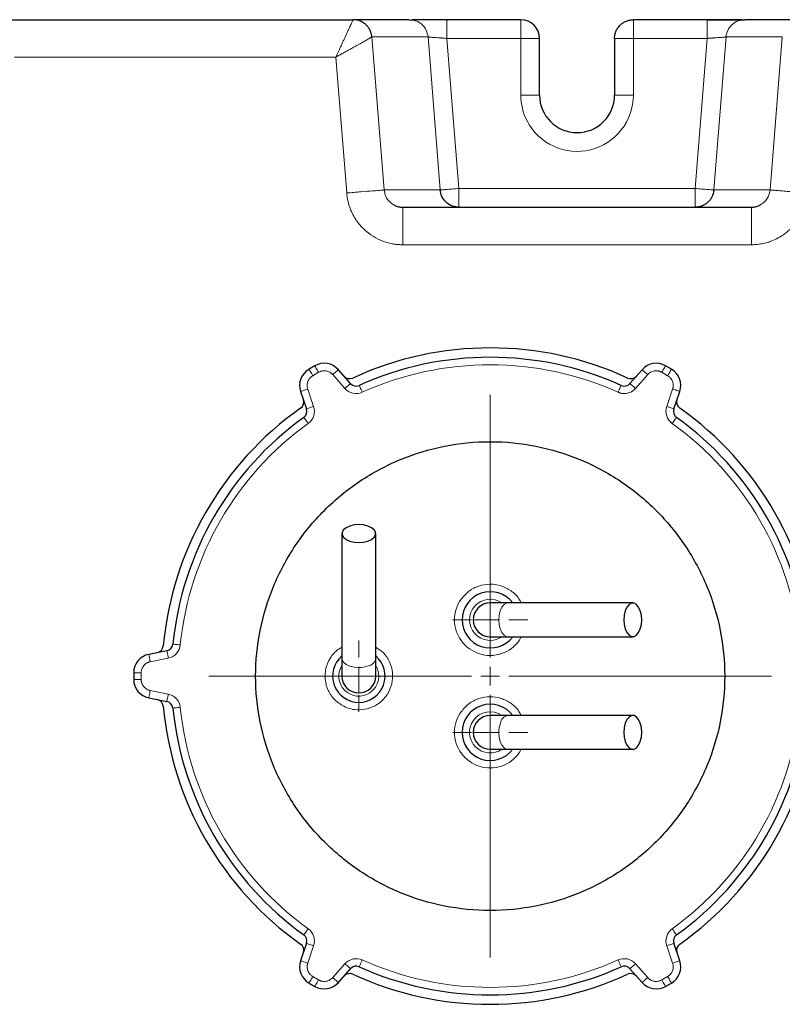
# Model space of a CAD drawing. Units: millimetres. Extents: x 0 to 420, y 0 to 297.
# Drawn here: x 144 to 157, y 108 to 125 of the extents above; entities that cross this region are included whole.
import ezdxf

# ---------------------------------------------------------------- set-up
doc = ezdxf.new("R2010")
doc.units = ezdxf.units.MM

# ---------------------------------------------------------------- blocks, each defined once
blk = doc.blocks.new('SW_CENTERMARKSYMBOL_68')
at = {"color": 0, "linetype": 'Continuous', "lineweight": 18}
for p, q in [((0, 0.333), (0, 0.633)), ((-0.333, 0), (-0.633, 0)), ((0, 0), (-0.167, 0)), ((0, 0), (0, 0.167)), ((0, 0), (0, -0.167)), ((0, 0), (0.167, 0)), ((0.333, 0), (0.633, 0)), ((0, -0.333), (0, -0.633))]:
    blk.add_line(p, q, dxfattribs=at)
blk = doc.blocks.new('SW_CENTERMARKSYMBOL_69')
at = {"color": 0, "linetype": 'Continuous', "lineweight": 18}
for p, q in [((0, 0.333), (0, 0.667)), ((-0.333, 0), (-0.667, 0)), ((0, 0), (-0.167, 0)), ((0, 0), (0, 0.167)), ((0, 0), (0, -0.167)), ((0, 0), (0.167, 0)), ((0.333, 0), (0.667, 0)), ((0, -0.333), (0, -0.667))]:
    blk.add_line(p, q, dxfattribs=at)
blk = doc.blocks.new('SW_CENTERMARKSYMBOL_70')
at = {"color": 0, "linetype": 'Continuous', "lineweight": 18}
for p, q in [((0, 0.333), (0, 0.667)), ((-0.333, 0), (-0.667, 0)), ((0, 0), (-0.167, 0)), ((0, 0), (0, 0.167)), ((0, 0), (0, -0.167)), ((0, 0), (0.167, 0)), ((0.333, 0), (0.667, 0)), ((0, -0.333), (0, -0.667))]:
    blk.add_line(p, q, dxfattribs=at)
blk = doc.blocks.new('SW_CENTERMARKSYMBOL_72')
at = {"color": 0, "linetype": 'Continuous', "lineweight": 18}
for p, q in [((0, 0.333), (0, 5)), ((-0.333, 0), (-5, 0)), ((0, 0), (-0.167, 0)), ((0, 0), (0, 0.167)), ((0, 0), (0, -0.167)), ((0, 0), (0.167, 0)), ((0.333, 0), (5, 0)), ((0, -0.333), (0, -5))]:
    blk.add_line(p, q, dxfattribs=at)

msp = doc.modelspace()

# ---------------------------------------------------------------- linework, layer by layer
at = {"color": 7, "linetype": 'Continuous', "lineweight": 25}
for p, q in [((143.30664, 125.10573), (149.78648, 125.10573)), ((150.78554, 125.10573), (149.78648, 125.10573)), ((150.78554, 125.10573), (150.8311, 125.09717)), ((151.45444, 125.10573), (151.45444, 125.09402)), ((152.76583, 125.10573), (151.45444, 125.10573)), ((156.07722, 125.10573), (154.76583, 125.10573)), ((157.74609, 125.10573), (156.74591, 125.10573)), ((153.09916, 123.76538), (153.09916, 124.7724)), ((154.4325, 124.7724), (154.4325, 123.76538)), ((150.66966, 121.7724), (156.862, 121.7724)), ((149.10784, 118.95392), (149.00382, 118.89387)), ((149.74084, 118.63957), (149.52489, 118.88529)), ((154.92011, 118.88529), (154.70416, 118.63957)), ((155.44117, 118.89387), (155.33716, 118.95392)), ((148.85474, 118.49838), (148.95956, 118.1885)), ((155.48543, 118.1885), (155.59026, 118.49838)), ((149.58916, 115.9724), (149.58916, 113.75245)), ((150.18916, 113.75245), (150.18916, 115.9724)), ((152.53589, 114.73907), (152.2225, 114.73907)), ((154.7559, 114.73907), (152.53589, 114.73907)), ((152.2225, 114.13907), (152.53589, 114.13907)), ((152.53589, 114.13907), (154.7559, 114.13907)), ((146.4779, 113.89013), (146.15713, 113.82598)), ((149.58916, 113.75245), (149.58916, 113.43907)), ((150.18916, 113.43907), (150.18916, 113.75245)), ((145.88916, 113.49912), (145.88916, 113.37901)), ((146.15713, 113.05215), (146.4779, 112.988)), ((152.53589, 112.73907), (152.2225, 112.73907)), ((154.7559, 112.73907), (152.53589, 112.73907)), ((152.2225, 112.13907), (152.53589, 112.13907)), ((152.53589, 112.13907), (154.7559, 112.13907)), ((148.95956, 108.68963), (148.85474, 108.37976)), ((155.59026, 108.37976), (155.48543, 108.68963)), ((149.52489, 107.99284), (149.74084, 108.23857)), ((154.70416, 108.23857), (154.92011, 107.99284)), ((149.00382, 107.98426), (149.10784, 107.92421)), ((155.33716, 107.92421), (155.44117, 107.98426))]:
    msp.add_line(p, q, dxfattribs=at)
at = {"color": 8, "linetype": 'Continuous', "lineweight": 18}
for p, q in [((150.11955, 124.79896), (151.11797, 124.79898)), ((150.11955, 124.79896), (150.33713, 122.07915)), ((151.11797, 124.79898), (151.33556, 122.07915)), ((156.19611, 122.07915), (156.41369, 124.79897)), ((156.41369, 124.79897), (157.41211, 124.79895)), ((157.19453, 122.07915), (157.41211, 124.79895)), ((151.45444, 124.7724), (151.66778, 122.10573)), ((152.76583, 124.7724), (151.45444, 124.7724)), ((152.76583, 124.7724), (152.76584, 123.76538)), ((154.76583, 124.7724), (154.4325, 124.7724)), ((154.76582, 123.76538), (154.76583, 124.7724)), ((156.07722, 124.7724), (154.76583, 124.7724)), ((155.86389, 122.10573), (156.07722, 124.7724)), ((143.77148, 124.43907), (149.4796, 124.43902)), ((149.4796, 124.43902), (149.67269, 122.026)), ((152.76585, 123.76538), (153.09916, 123.76538)), ((154.4325, 123.76538), (154.76581, 123.76538)), ((150.33713, 122.07914), (151.33556, 122.07915)), ((151.66778, 122.10573), (155.86389, 122.10573)), ((157.19453, 122.07915), (156.19611, 122.07915)), ((150.66966, 121.10574), (156.862, 121.10574)), ((149.1745, 118.83845), (149.07049, 118.7784)), ((155.3745, 118.7784), (155.27049, 118.83845)), ((149.64068, 118.55155), (149.42473, 118.79727)), ((155.02026, 118.79727), (154.80431, 118.55155)), ((148.98104, 118.5411), (149.08586, 118.23122)), ((155.35913, 118.23122), (155.46396, 118.5411)), ((152.37691, 114.43907), (151.9225, 114.43907)), ((152.73915, 114.07276), (152.77221, 114.13907)), ((146.50405, 113.75939), (146.18327, 113.69523)), ((149.88916, 113.59348), (149.88916, 113.13907)), ((145.88916, 113.49912), (146.0225, 113.49912)), ((146.0225, 113.49912), (146.0225, 113.37901)), ((145.88916, 113.37901), (146.0225, 113.37901)), ((146.18327, 113.1829), (146.50405, 113.11874)), ((151.9225, 112.43907), (152.37691, 112.43907)), ((152.73915, 112.07276), (152.77221, 112.13907)), ((149.08587, 108.64691), (148.98104, 108.33703)), ((155.46396, 108.33703), (155.35913, 108.64691)), ((149.42473, 108.08086), (149.64068, 108.32658)), ((154.80431, 108.32658), (155.02026, 108.08086)), ((149.07049, 108.09973), (149.1745, 108.03968)), ((155.27049, 108.03968), (155.3745, 108.09973))]:
    msp.add_line(p, q, dxfattribs=at)
at = {"color": 8, "linetype": 'Continuous', "lineweight": 18, "flags": 128}
for points in [[(149.00382, 118.89387), (149.00511, 118.89165), (149.0089, 118.88508), (149.01506, 118.87441), (149.02335, 118.86005), (149.03345, 118.84255), (149.04498, 118.82259), (149.05749, 118.80093), (149.07049, 118.7784)], [(149.10784, 118.95392), (149.10912, 118.9517), (149.11291, 118.94513), (149.11907, 118.93446), (149.12736, 118.9201), (149.13747, 118.9026), (149.14899, 118.88264), (149.1615, 118.86098), (149.1745, 118.83845)], [(149.52489, 118.88529), (149.52296, 118.8836), (149.51726, 118.87859), (149.50801, 118.87045), (149.49555, 118.85951), (149.48038, 118.84617), (149.46306, 118.83095), (149.44427, 118.81444), (149.42473, 118.79727)], [(154.92011, 118.88529), (154.92203, 118.8836), (154.92773, 118.87859), (154.93699, 118.87045), (154.94944, 118.85951), (154.96462, 118.84617), (154.98193, 118.83095), (155.00072, 118.81444), (155.02026, 118.79727)], [(155.33716, 118.95392), (155.33588, 118.9517), (155.33208, 118.94513), (155.32592, 118.93446), (155.31763, 118.9201), (155.30753, 118.9026), (155.296, 118.88264), (155.2835, 118.86098), (155.27049, 118.83845)], [(155.44117, 118.89387), (155.43989, 118.89165), (155.4361, 118.88508), (155.42994, 118.87441), (155.42164, 118.86005), (155.41154, 118.84255), (155.40002, 118.82259), (155.38751, 118.80093), (155.3745, 118.7784)], [(148.85474, 118.49838), (148.85716, 118.4992), (148.86435, 118.50163), (148.87602, 118.50558), (148.89173, 118.51089), (148.91087, 118.51736), (148.9327, 118.52475), (148.9564, 118.53277), (148.98104, 118.5411)], [(149.74084, 118.63957), (149.73891, 118.63787), (149.73321, 118.63287), (149.72396, 118.62473), (149.7115, 118.61379), (149.69632, 118.60045), (149.67901, 118.58523), (149.66022, 118.56872), (149.64068, 118.55155)], [(149.89574, 118.60601), (149.89679, 118.60367), (149.8999, 118.59675), (149.90496, 118.58552), (149.91177, 118.5704), (149.92007, 118.55198), (149.92953, 118.53096), (149.9398, 118.50815), (149.95048, 118.48443)], [(154.49451, 118.48444), (154.50519, 118.50815), (154.51546, 118.53096), (154.52493, 118.55198), (154.53322, 118.5704), (154.54003, 118.58552), (154.54509, 118.59675), (154.54821, 118.60367), (154.54926, 118.60601)], [(154.80431, 118.55155), (154.78477, 118.56872), (154.76599, 118.58523), (154.74867, 118.60045), (154.73349, 118.61379), (154.72104, 118.62473), (154.71178, 118.63287), (154.70608, 118.63787), (154.70416, 118.63957)], [(155.59026, 118.49838), (155.58783, 118.4992), (155.58065, 118.50163), (155.56897, 118.50558), (155.55327, 118.51089), (155.53413, 118.51737), (155.51229, 118.52475), (155.4886, 118.53277), (155.46396, 118.5411)], [(149.08586, 118.23122), (149.06122, 118.22289), (149.03753, 118.21487), (149.0157, 118.20749), (148.99656, 118.20101), (148.98085, 118.1957), (148.96918, 118.19175), (148.96199, 118.18932), (148.95956, 118.1885)], [(155.48543, 118.1885), (155.483, 118.18932), (155.47582, 118.19175), (155.46415, 118.1957), (155.44844, 118.20101), (155.4293, 118.20749), (155.40746, 118.21487), (155.38377, 118.22289), (155.35913, 118.23122)], [(148.98909, 117.92937), (148.97389, 117.95048), (148.95927, 117.97078), (148.9458, 117.98949), (148.934, 118.00588), (148.92431, 118.01934), (148.91711, 118.02934), (148.91267, 118.03549), (148.91118, 118.03757)], [(155.53382, 118.03757), (155.53232, 118.03549), (155.52789, 118.02934), (155.52069, 118.01934), (155.511, 118.00588), (155.49919, 117.98949), (155.48572, 117.97078), (155.47111, 117.95048), (155.45591, 117.92937)], [(152.53589, 114.73907), (152.51326, 114.73601), (152.46984, 114.71196), (152.43178, 114.66579), (152.40215, 114.60126), (152.38335, 114.52359), (152.37691, 114.43907)], [(152.37691, 114.43907), (152.38329, 114.35492), (152.40192, 114.27753), (152.43131, 114.2131), (152.4691, 114.16682), (152.51224, 114.1424), (152.53589, 114.13907)], [(146.58441, 114.0075), (146.58696, 114.00725), (146.59451, 114.00648), (146.60677, 114.00525), (146.62327, 114.00358), (146.64337, 114.00156), (146.66631, 113.99925), (146.69119, 113.99674), (146.71707, 113.99413)], [(146.15713, 113.82598), (146.15763, 113.82347), (146.15912, 113.81603), (146.16153, 113.80394), (146.16478, 113.78768), (146.16875, 113.76787), (146.17327, 113.74527), (146.17817, 113.72074), (146.18327, 113.69523)], [(146.4779, 113.89013), (146.4784, 113.88762), (146.47989, 113.88018), (146.48231, 113.8681), (146.48556, 113.85184), (146.48952, 113.83203), (146.49404, 113.80942), (146.49895, 113.7849), (146.50405, 113.75939)], [(149.58916, 113.75245), (149.5925, 113.72881), (149.61692, 113.68567), (149.6632, 113.64788), (149.72763, 113.61849), (149.80502, 113.59986), (149.88916, 113.59348)], [(146.15713, 113.05215), (146.15763, 113.05467), (146.15912, 113.06211), (146.16153, 113.07419), (146.16478, 113.09045), (146.16875, 113.11026), (146.17327, 113.13286), (146.17817, 113.15739), (146.18327, 113.1829)], [(146.50405, 113.11874), (146.49895, 113.09323), (146.49404, 113.06871), (146.48952, 113.0461), (146.48556, 113.02629), (146.48231, 113.01003), (146.47989, 112.99795), (146.4784, 112.99051), (146.4779, 112.988)], [(146.71707, 112.884), (146.69119, 112.8814), (146.66631, 112.87889), (146.64337, 112.87657), (146.62327, 112.87455), (146.60677, 112.87288), (146.59451, 112.87165), (146.58696, 112.87089), (146.58441, 112.87063)], [(152.37691, 112.43907), (152.38329, 112.35492), (152.40192, 112.27753), (152.43131, 112.2131), (152.4691, 112.16682), (152.51224, 112.1424), (152.53589, 112.13907)], [(148.91118, 108.84056), (148.91267, 108.84264), (148.91711, 108.8488), (148.92431, 108.85879), (148.934, 108.87225), (148.9458, 108.88865), (148.95927, 108.90735), (148.97389, 108.92765), (148.98909, 108.94876)], [(155.45591, 108.94876), (155.47111, 108.92765), (155.48572, 108.90735), (155.49919, 108.88865), (155.511, 108.87225), (155.52069, 108.85879), (155.52789, 108.8488), (155.53232, 108.84264), (155.53382, 108.84056)], [(148.95956, 108.68963), (148.96199, 108.68881), (148.96918, 108.68638), (148.98085, 108.68243), (148.99656, 108.67712), (149.0157, 108.67064), (149.03753, 108.66326), (149.06123, 108.65524), (149.08587, 108.64691)], [(155.35913, 108.64691), (155.38377, 108.65524), (155.40746, 108.66326), (155.4293, 108.67064), (155.44844, 108.67712), (155.46415, 108.68243), (155.47582, 108.68638), (155.483, 108.68881), (155.48543, 108.68963)], [(148.85474, 108.37976), (148.85716, 108.37893), (148.86435, 108.3765), (148.87602, 108.37256), (148.89173, 108.36724), (148.91087, 108.36077), (148.9327, 108.35338), (148.9564, 108.34536), (148.98104, 108.33703)], [(149.64068, 108.32658), (149.66022, 108.30941), (149.67901, 108.2929), (149.69632, 108.27768), (149.7115, 108.26435), (149.72396, 108.2534), (149.73321, 108.24527), (149.73891, 108.24026), (149.74084, 108.23857)], [(149.95048, 108.3937), (149.9398, 108.36998), (149.92953, 108.34717), (149.92007, 108.32615), (149.91177, 108.30773), (149.90496, 108.29261), (149.8999, 108.28138), (149.89679, 108.27446), (149.89574, 108.27212)], [(154.54926, 108.27212), (154.54821, 108.27446), (154.54509, 108.28138), (154.54003, 108.29261), (154.53322, 108.30773), (154.52493, 108.32615), (154.51546, 108.34717), (154.50519, 108.36998), (154.49451, 108.3937)], [(154.70416, 108.23857), (154.70608, 108.24026), (154.71178, 108.24527), (154.72104, 108.2534), (154.73349, 108.26435), (154.74867, 108.27768), (154.76599, 108.2929), (154.78477, 108.30941), (154.80431, 108.32658)], [(155.59026, 108.37976), (155.58783, 108.37893), (155.58065, 108.3765), (155.56897, 108.37256), (155.55327, 108.36724), (155.53413, 108.36077), (155.51229, 108.35338), (155.4886, 108.34536), (155.46396, 108.33703)], [(149.00382, 107.98426), (149.00511, 107.98648), (149.0089, 107.99305), (149.01506, 108.00372), (149.02335, 108.01808), (149.03345, 108.03558), (149.04498, 108.05555), (149.05749, 108.07721), (149.07049, 108.09973)], [(149.10784, 107.92421), (149.10912, 107.92643), (149.11291, 107.933), (149.11907, 107.94367), (149.12736, 107.95803), (149.13747, 107.97553), (149.14899, 107.99549), (149.1615, 108.01716), (149.1745, 108.03968)], [(149.52489, 107.99284), (149.52296, 107.99453), (149.51726, 107.99954), (149.50801, 108.00768), (149.49555, 108.01862), (149.48038, 108.03196), (149.46306, 108.04718), (149.44427, 108.06369), (149.42473, 108.08086)], [(154.92011, 107.99284), (154.92203, 107.99453), (154.92773, 107.99954), (154.93699, 108.00768), (154.94944, 108.01862), (154.96462, 108.03196), (154.98193, 108.04718), (155.00072, 108.06369), (155.02026, 108.08086)], [(155.33716, 107.92421), (155.33588, 107.92643), (155.33208, 107.933), (155.32592, 107.94367), (155.31763, 107.95803), (155.30753, 107.97553), (155.296, 107.99549), (155.2835, 108.01716), (155.27049, 108.03968)], [(155.44117, 107.98426), (155.43989, 107.98648), (155.4361, 107.99305), (155.42994, 108.00372), (155.42164, 108.01809), (155.41154, 108.03558), (155.40002, 108.05555), (155.38751, 108.07721), (155.3745, 108.09973)]]:
    msp.add_lwpolyline(points, dxfattribs=at)
at = {"color": 7, "linetype": 'Continuous', "lineweight": 25, "flags": 128}
for points in [[(149.88916, 115.81342), (149.97368, 115.81986), (150.05136, 115.83866), (150.11589, 115.86829), (150.16205, 115.90636), (150.18611, 115.94977), (150.18611, 115.99502), (150.16205, 116.03844), (150.11589, 116.07651), (150.05136, 116.10614), (149.97368, 116.12493), (149.88916, 116.13137), (149.80464, 116.12493), (149.72697, 116.10614), (149.66244, 116.07651), (149.61627, 116.03844), (149.59222, 115.99502), (149.59222, 115.94977), (149.61627, 115.90636), (149.66244, 115.86829), (149.72697, 115.83866), (149.80464, 115.81986), (149.88916, 115.81342)], [(154.91487, 114.43907), (154.90843, 114.52359), (154.88964, 114.60126), (154.86, 114.66579), (154.82194, 114.71196), (154.77852, 114.73601), (154.73327, 114.73601), (154.68986, 114.71196), (154.65179, 114.66579), (154.62216, 114.60126), (154.60336, 114.52359), (154.59692, 114.43907), (154.60336, 114.35455), (154.62216, 114.27687), (154.65179, 114.21234), (154.68986, 114.16618), (154.73327, 114.14212), (154.77852, 114.14212), (154.82194, 114.16618), (154.86, 114.21234), (154.88964, 114.27687), (154.90843, 114.35455), (154.91487, 114.43907)], [(154.91487, 112.43907), (154.90843, 112.52359), (154.88964, 112.60126), (154.86, 112.66579), (154.82194, 112.71196), (154.77852, 112.73601), (154.73327, 112.73601), (154.68986, 112.71196), (154.65179, 112.66579), (154.62216, 112.60126), (154.60336, 112.52359), (154.59692, 112.43907), (154.60336, 112.35455), (154.62216, 112.27687), (154.65179, 112.21234), (154.68986, 112.16618), (154.73327, 112.14212), (154.77852, 112.14212), (154.82194, 112.16618), (154.86, 112.21234), (154.88964, 112.27687), (154.90843, 112.35455), (154.91487, 112.43907)]]:
    msp.add_lwpolyline(points, dxfattribs=at)
at = {"color": 7, "linetype": 'Continuous', "lineweight": 25}
for centre, radius, start, end in [((152.76583, 124.7724), 0.33333, 0.000031, 90), ((153.76583, 123.76538), 0.66667, 180, 0), ((152.2225, 113.43907), 5.83333, 65.266442, 114.733558), ((152.2225, 113.43907), 5.66667, 65.757157, 114.242843), ((149.17049, 118.60519), 0.33333, 120, 198.690068), ((149.2745, 118.66524), 0.33333, 41.309932, 120), ((155.17049, 118.66524), 0.33333, 60, 138.690068), ((155.2745, 118.60519), 0.33333, 341.309932, 60), ((149.72605, 118.85837), 0.13333, 221.309932, 294.733558), ((154.71895, 118.85837), 0.13333, 245.266442, 318.690068), ((149.84099, 118.72758), 0.13333, 221.309933, 294.242843), ((154.60401, 118.72758), 0.13333, 245.757157, 318.690068), ((148.77747, 118.31071), 0.13333, 305.266442, 18.690068), ((155.66753, 118.31071), 0.13333, 161.309932, 234.733558), ((152.2225, 113.43907), 5.83333, 125.266442, 174.733558), ((148.83326, 118.14577), 0.13333, 305.757157, 18.690068), ((155.61173, 118.14577), 0.13333, 161.309933, 234.242843), ((152.2225, 113.43907), 5.83333, 5.266442, 54.733558), ((152.2225, 113.43907), 5.66667, 125.757157, 174.242843), ((152.2225, 113.43907), 5.66667, 5.757157, 54.242843), ((152.2225, 114.43907), 0.5, 36.869898, 180), ((152.2225, 114.43907), 0.3, 90, 180), ((152.2225, 114.43907), 0.5, 180, 323.130102), ((152.2225, 114.43907), 0.3, 180, 270), ((146.28102, 113.98673), 0.13333, 281.309932, 354.733558), ((146.45175, 114.02088), 0.13333, 281.309933, 354.242843), ((146.2225, 113.49912), 0.33333, 101.309932, 180), ((149.88916, 113.43907), 0.46667, 130.005201, 270), ((149.88916, 113.43907), 0.46667, 270, 49.994799), ((149.88916, 113.43907), 0.3, 180, 270), ((149.88916, 113.43907), 0.3, 270, 0), ((146.2225, 113.37901), 0.33333, 180, 258.690068), ((146.28102, 112.8914), 0.13333, 5.266442, 78.690068), ((152.2225, 113.43907), 5.83333, 185.266442, 234.733558), ((146.45175, 112.85725), 0.13333, 5.757157, 78.690068), ((152.2225, 112.43907), 0.5, 36.869898, 180), ((152.2225, 113.43907), 5.83333, 305.266442, 354.733558), ((152.2225, 113.43907), 5.66667, 185.757157, 234.242843), ((152.2225, 112.43907), 0.3, 90, 180), ((152.2225, 113.43907), 5.66667, 305.757157, 354.242843), ((152.2225, 112.43907), 0.5, 180, 323.130102), ((152.2225, 112.43907), 0.3, 180, 270), ((148.77747, 108.56743), 0.13333, 341.309932, 54.733558), ((148.83326, 108.73236), 0.13333, 341.309933, 54.242843), ((155.61173, 108.73236), 0.13333, 125.757157, 198.690068), ((155.66753, 108.56743), 0.13333, 125.266442, 198.690068), ((149.17049, 108.27294), 0.33333, 161.309932, 240), ((155.2745, 108.27294), 0.33333, 300, 18.690068), ((149.72605, 108.01976), 0.13333, 65.266442, 138.690068), ((149.84099, 108.15055), 0.13333, 65.757157, 138.690068), ((152.2225, 113.43907), 5.66667, 245.757157, 294.242843), ((154.60401, 108.15055), 0.13333, 41.309933, 114.242843), ((154.71895, 108.01976), 0.13333, 41.309932, 114.733558), ((149.2745, 108.21289), 0.33333, 240, 318.690068), ((152.2225, 113.43907), 5.83333, 245.266442, 294.733558), ((155.17049, 108.21289), 0.33333, 221.309932, 300)]:
    msp.add_arc(centre, radius, start, end, dxfattribs=at)
at = {"color": 8, "linetype": 'Continuous', "lineweight": 18}
for centre, radius, start, end in [((152.2225, 114.43907), 0.36667, 54.903199, 305.096801), ((150.02928, 113.78003), 0.16224, 278.8643, 350.213924), ((149.88916, 113.43907), 0.35555, 147.539224, 303.2667), ((149.89315, 114.10087), 0.50741, 269.549428, 288.51476), ((149.88916, 113.43907), 0.35555, 303.2667, 32.460776), ((152.2225, 112.43907), 0.36667, 54.903199, 144.663172), ((152.56346, 112.57918), 0.16224, 99.786076, 171.1357), ((152.2225, 112.43907), 0.36667, 144.663172, 305.096801), ((152.8843, 112.44306), 0.5074, 161.485309, 180.45084)]:
    msp.add_arc(centre, radius, start, end, dxfattribs=at)
for points, knots in [([(149.4796, 124.43902), (149.48309, 124.44634), (149.49014, 124.4611), (149.5007, 124.48347), (149.51136, 124.50625), (149.52212, 124.52941), (149.53298, 124.55292), (149.5502, 124.59045), (149.57306, 124.64072), (149.60017, 124.7003), (149.62618, 124.75662), (149.65871, 124.82655), (149.69691, 124.90956), (149.72898, 124.98031), (149.75084, 125.02707), (149.76459, 125.05627), (149.77492, 125.07847), (149.78082, 125.09172), (149.78397, 125.09902), (149.78559, 125.10291), (149.78648, 125.10529), (149.78648, 125.10558), (149.78649, 125.10573)], [0, 0, 0, 0, 0.02209973, 0.04460157, 0.06751514, 0.09085081, 0.1146192, 0.13882415, 0.20511641, 0.26921476, 0.32703487, 0.3895364, 0.50839973, 0.63437921, 0.69981934, 0.76123256, 0.82373466, 0.88230806, 0.91237858, 0.94202094, 0.97122919, 1, 1, 1, 1]), ([(150.8311, 125.09717), (150.85688, 125.09394), (150.92391, 125.08555), (151.01629, 125.0219), (151.09462, 124.92209), (151.11019, 124.84001), (151.11797, 124.79898)], [0, 0, 0, 0, 0.17237435, 0.44824921, 0.72412469, 1, 1, 1, 1]), ([(151.45444, 125.09402), (151.45444, 125.0908), (151.45444, 125.08158), (151.45444, 125.01271), (151.45444, 124.90366), (151.45444, 124.81615), (151.45444, 124.7724)], [0, 0, 0, 0, 0.15216083, 0.43477473, 0.71738594, 1, 1, 1, 1]), ([(152.76583, 124.7724), (152.76583, 124.77751), (152.76584, 124.78705), (152.76585, 124.80029), (152.76585, 124.81142), (152.76585, 124.82047), (152.76584, 124.82745), (152.76582, 124.8428), (152.76584, 124.86543), (152.76583, 124.89696), (152.76584, 124.92648), (152.76583, 124.95615), (152.76584, 124.9833), (152.76583, 125.01451), (152.76585, 125.04521), (152.76583, 125.06939), (152.76582, 125.08466), (152.76579, 125.09428), (152.76578, 125.1009), (152.76581, 125.10498), (152.76582, 125.10548), (152.76583, 125.10573)], [0, 0, 0, 0, 0.02931639, 0.05465912, 0.07603619, 0.09346336, 0.10695958, 0.11654323, 0.18287296, 0.24004597, 0.30750875, 0.36869653, 0.43699086, 0.50008458, 0.60967467, 0.70901209, 0.77072647, 0.82989589, 0.88728849, 0.9437116, 1, 1, 1, 1]), ([(154.76583, 125.10573), (154.76583, 125.10567), (154.76583, 125.10554), (154.76581, 125.10463), (154.76581, 125.10349), (154.76582, 125.10228), (154.76583, 125.10117), (154.76584, 125.09845), (154.76582, 125.09303), (154.76584, 125.08216), (154.76582, 125.06862), (154.76583, 125.0512), (154.76582, 125.03129), (154.76584, 125.00304), (154.76581, 124.96653), (154.76583, 124.92575), (154.76584, 124.89044), (154.76588, 124.86082), (154.76588, 124.83134), (154.76585, 124.80189), (154.76584, 124.78222), (154.76583, 124.7724)], [0, 0, 0, 0, 0.02931648, 0.05465926, 0.07603634, 0.09346348, 0.10695963, 0.11654316, 0.18287286, 0.24004583, 0.30750857, 0.36869631, 0.4369906, 0.50008428, 0.6096743, 0.70901166, 0.77072604, 0.8298955, 0.88728819, 0.94371142, 1, 1, 1, 1]), ([(156.07722, 124.7724), (156.07722, 124.81169), (156.07722, 124.85407), (156.07722, 124.91562), (156.07722, 124.93576), (156.07722, 124.97387), (156.07722, 124.99184), (156.07722, 125.02439), (156.07722, 125.03896), (156.07722, 125.06387), (156.07722, 125.07423), (156.07722, 125.09859), (156.07722, 125.10575), (156.07722, 125.10575)], [0, 0, 0, 0, 0.25, 0.25, 0.375, 0.375, 0.5, 0.5, 0.625, 0.625, 0.75, 0.75, 1, 1, 1, 1]), ([(156.74591, 125.10576), (156.70764, 125.10577), (156.66677, 125.09897), (156.58788, 125.06894), (156.55007, 125.04563), (156.4866, 124.98629), (156.46109, 124.95044), (156.42615, 124.87517), (156.41664, 124.83595), (156.41368, 124.79896)], [0, 0, 0, 0, 0.25, 0.25, 0.5, 0.5, 0.75, 0.75, 1, 1, 1, 1]), ([(150.11955, 124.79896), (150.1194, 124.79887), (150.11909, 124.79869), (150.11798, 124.79804), (150.11637, 124.79708), (150.11421, 124.79579), (150.11147, 124.79416), (150.10816, 124.79218), (150.10246, 124.78878), (150.0901, 124.78138), (150.0594, 124.76322), (150.00319, 124.73067), (149.93523, 124.69229), (149.87498, 124.65882), (149.82418, 124.63075), (149.76899, 124.60029), (149.72315, 124.57499), (149.68601, 124.55446), (149.65753, 124.53864), (149.62661, 124.52142), (149.59326, 124.50278), (149.55749, 124.48276), (149.51933, 124.46136), (149.49309, 124.44661), (149.4796, 124.43902)], [0, 0, 0, 0, 0.01715576, 0.03453634, 0.05213965, 0.06996384, 0.0880069, 0.10626662, 0.1247408, 0.1687719, 0.24754116, 0.38127965, 0.49638528, 0.55445625, 0.62308935, 0.68652275, 0.74986008, 0.77869843, 0.8098389, 0.84327955, 0.8790113, 0.91702111, 0.95732822, 1, 1, 1, 1]), ([(151.45444, 124.7724), (151.44948, 124.77279), (151.43969, 124.77356), (151.42526, 124.7747), (151.41131, 124.77579), (151.39786, 124.77685), (151.38491, 124.77785), (151.37249, 124.77882), (151.3606, 124.77974), (151.34923, 124.78061), (151.3384, 124.78144), (151.31103, 124.78353), (151.26873, 124.78674), (151.21957, 124.7904), (151.17653, 124.79376), (151.14709, 124.79627), (151.12964, 124.79784), (151.12191, 124.79857), (151.1187, 124.7989), (151.11818, 124.79896), (151.11798, 124.79898)], [0, 0, 0, 0, 0.02868831, 0.05654757, 0.08357833, 0.10978164, 0.13515863, 0.15970931, 0.18343313, 0.20632932, 0.22839716, 0.24963605, 0.37568262, 0.50154685, 0.6107771, 0.75252616, 0.84170582, 0.91265363, 0.96541715, 1, 1, 1, 1]), ([(156.07722, 124.7724), (156.08242, 124.77281), (156.09256, 124.77361), (156.10736, 124.77477), (156.12134, 124.77586), (156.1345, 124.77688), (156.14682, 124.77784), (156.15831, 124.77874), (156.16896, 124.77957), (156.17879, 124.78033), (156.18781, 124.78103), (156.19603, 124.78166), (156.22265, 124.78366), (156.26394, 124.78673), (156.30636, 124.78998), (156.33478, 124.79217), (156.35376, 124.79367), (156.37003, 124.795), (156.3836, 124.79615), (156.39454, 124.79712), (156.40294, 124.7979), (156.40886, 124.79848), (156.41263, 124.79887), (156.41334, 124.79894), (156.41369, 124.79897)], [0, 0, 0, 0, 0.03002715, 0.05858605, 0.08567668, 0.11129903, 0.1354531, 0.15813888, 0.17935638, 0.19910561, 0.2173866, 0.2341994, 0.24954408, 0.38227971, 0.50135072, 0.56233956, 0.62191589, 0.68008608, 0.73685695, 0.79223584, 0.84623069, 0.89885003, 0.95010313, 1, 1, 1, 1]), ([(152.76583, 124.7724), (152.80946, 124.7724), (152.85308, 124.7724), (152.9337, 124.7724), (152.97068, 124.7724), (153.03239, 124.7724), (153.05709, 124.7724), (153.09049, 124.7724), (153.09916, 124.7724), (153.09916, 124.7724)], [0, 0, 0, 0, 0.25, 0.25, 0.5, 0.5, 0.75, 0.75, 1, 1, 1, 1]), ([(154.76581, 123.76538), (154.76581, 123.54124), (154.69049, 123.32357), (154.41343, 122.97114), (154.21969, 122.84657), (153.78407, 122.74075), (153.55477, 122.76256), (153.1469, 122.9486), (152.98012, 123.10747), (152.87729, 123.30663)], [0, 0, 0, 0, 0.25, 0.25, 0.5, 0.5, 0.75, 0.75, 1, 1, 1, 1]), ([(150.33713, 122.07915), (150.33563, 122.07903), (150.31722, 122.07756), (150.24931, 122.07213), (150.19983, 122.06817), (150.07712, 122.05835), (150.00394, 122.0525), (149.8447, 122.03976), (149.75871, 122.03288), (149.67269, 122.026)], [0, 0, 0, 0, 0.25, 0.25, 0.5, 0.5, 0.75, 0.75, 1, 1, 1, 1]), ([(150.66966, 121.10574), (150.66287, 121.10585), (150.64897, 121.10608), (150.62764, 121.10692), (150.59602, 121.10872), (150.54721, 121.11311), (150.47447, 121.12405), (150.39113, 121.14387), (150.27477, 121.18342), (150.13725, 121.25266), (150.01294, 121.34698), (149.92526, 121.43575), (149.87119, 121.50199), (149.81819, 121.57852), (149.77621, 121.65297), (149.73557, 121.7446), (149.71, 121.82089), (149.69258, 121.89256), (149.68318, 121.94224), (149.67676, 121.98608), (149.67398, 122.01338), (149.67269, 122.026)], [0, 0, 0, 0, 0.013673759, 0.027997014, 0.042970897, 0.077437969, 0.126625149, 0.190964502, 0.249633367, 0.373779471, 0.499112601, 0.56190102, 0.624688184, 0.670994551, 0.749238002, 0.79629822, 0.87269583, 0.910821958, 0.944744073, 0.97446893, 1, 1, 1, 1]), ([(150.33713, 122.07914), (150.34441, 122.0407), (150.3598, 121.95934), (150.42515, 121.86715), (150.4841, 121.83203), (150.5056, 121.81922)], [0, 0, 0, 0, 0.3626917, 0.76751584, 1, 1, 1, 1]), ([(151.66778, 122.10573), (151.62477, 122.10229), (151.58177, 122.09885), (151.50215, 122.09248), (151.46556, 122.08956), (151.40421, 122.08465), (151.37947, 122.08267), (151.34551, 122.07995), (151.33631, 122.07921), (151.33556, 122.07915)], [0, 0, 0, 0, 0.25, 0.25, 0.5, 0.5, 0.75, 0.75, 1, 1, 1, 1]), ([(151.66778, 122.10573), (151.66778, 122.10115), (151.66777, 122.09246), (151.66776, 122.08017), (151.66776, 122.06934), (151.66777, 122.05996), (151.66777, 122.05203), (151.66778, 122.03592), (151.66776, 122.01278), (151.66779, 121.96929), (151.66768, 121.91991), (151.6678, 121.87504), (151.66775, 121.84474), (151.66772, 121.8239), (151.66773, 121.80712), (151.66777, 121.794), (151.6678, 121.78416), (151.66781, 121.77737), (151.66779, 121.77317), (151.66778, 121.77266), (151.66778, 121.7724)], [0, 0, 0, 0, 0.02626675, 0.04980227, 0.07059923, 0.08865665, 0.10397788, 0.1165688, 0.18243177, 0.24009791, 0.38008424, 0.49984532, 0.57212769, 0.64055226, 0.70556323, 0.76768682, 0.82751817, 0.88570982, 0.94296006, 1, 1, 1, 1]), ([(155.86389, 122.10573), (155.86389, 122.0621), (155.86389, 122.01848), (155.86389, 121.93786), (155.86389, 121.90088), (155.86389, 121.83918), (155.86389, 121.81447), (155.86389, 121.78108), (155.86389, 121.7724), (155.86389, 121.7724)], [0, 0, 0, 0, 0.25, 0.25, 0.5, 0.5, 0.75, 0.75, 1, 1, 1, 1]), ([(155.86389, 122.10573), (155.90046, 122.10281), (155.94025, 122.09962), (155.99935, 122.0949), (156.01891, 122.09333), (156.05644, 122.09033), (156.07441, 122.08889), (156.10746, 122.08625), (156.12253, 122.08504), (156.14876, 122.08294), (156.15991, 122.08205), (156.18668, 122.07991), (156.19539, 122.07921), (156.19611, 122.07915)], [0, 0, 0, 0, 0.25, 0.25, 0.375, 0.375, 0.5, 0.5, 0.625, 0.625, 0.75, 0.75, 1, 1, 1, 1]), ([(157.85898, 122.026), (157.85808, 122.01679), (157.85612, 121.99672), (157.8519, 121.96427), (157.84589, 121.92708), (157.83747, 121.88529), (157.82251, 121.82461), (157.79871, 121.75134), (157.76121, 121.66461), (157.71756, 121.58531), (157.64803, 121.48251), (157.5663, 121.3909), (157.47076, 121.31051), (157.40229, 121.26319), (157.32189, 121.21613), (157.24112, 121.17842), (157.14407, 121.14492), (157.06551, 121.12587), (156.99566, 121.11474), (156.94498, 121.10936), (156.90118, 121.10656), (156.87428, 121.10599), (156.862, 121.10574)], [0, 0, 0, 0, 0.018635125, 0.040588084, 0.065861391, 0.094458163, 0.126381601, 0.191655687, 0.249259978, 0.316380696, 0.373535012, 0.498939613, 0.561779071, 0.62461984, 0.666229632, 0.749251338, 0.803508114, 0.872732552, 0.911657336, 0.94583926, 0.975285631, 1, 1, 1, 1]), ([(157.02616, 121.81955), (157.04764, 121.83225), (157.10704, 121.86738), (157.17209, 121.95985), (157.18739, 122.04118), (157.19453, 122.07915)], [0, 0, 0, 0, 0.23190021, 0.64138196, 1, 1, 1, 1]), ([(157.19453, 122.07916), (157.1952, 122.0791), (157.1993, 122.07877), (157.21555, 122.07747), (157.22773, 122.0765), (157.26069, 122.07386), (157.28149, 122.0722), (157.33126, 122.06822), (157.36022, 122.0659), (157.42477, 122.06074), (157.46033, 122.05789), (157.53572, 122.05186), (157.57551, 122.04868), (157.65664, 122.04219), (157.69796, 122.03888), (157.77965, 122.03235), (157.82002, 122.02912), (157.85897, 122.026)], [0, 0, 0, 0, 0.125, 0.125, 0.25, 0.25, 0.375, 0.375, 0.5, 0.5, 0.625, 0.625, 0.75, 0.75, 0.875, 0.875, 1, 1, 1, 1]), ([(150.66966, 121.7724), (150.66966, 121.7724), (150.66966, 121.76891), (150.66966, 121.75363), (150.66966, 121.74184), (150.66966, 121.70935), (150.66966, 121.68865), (150.66966, 121.63881), (150.66966, 121.60968), (150.66966, 121.54459), (150.66966, 121.50865), (150.66966, 121.43243), (150.66966, 121.39216), (150.66966, 121.3101), (150.66966, 121.26831), (150.66966, 121.18577), (150.66966, 121.14502), (150.66966, 121.10573)], [0, 0, 0, 0, 0.125, 0.125, 0.25, 0.25, 0.375, 0.375, 0.5, 0.5, 0.625, 0.625, 0.75, 0.75, 0.875, 0.875, 1, 1, 1, 1]), ([(156.862, 121.7724), (156.862, 121.7724), (156.862, 121.75505), (156.862, 121.68826), (156.862, 121.63884), (156.862, 121.51543), (156.862, 121.44148), (156.862, 121.28023), (156.862, 121.193), (156.862, 121.10574)], [0, 0, 0, 0, 0.25, 0.25, 0.5, 0.5, 0.75, 0.75, 1, 1, 1, 1]), ([(149.42473, 118.79727), (149.42216, 118.80011), (149.41702, 118.80577), (149.40873, 118.81367), (149.40006, 118.82109), (149.39097, 118.82799), (149.38146, 118.83438), (149.36504, 118.8441), (149.34056, 118.85511), (149.30715, 118.86354), (149.27279, 118.86626), (149.24226, 118.86333), (149.2163, 118.85704), (149.1947, 118.84926), (149.18125, 118.84206), (149.1745, 118.83845)], [0, 0, 0, 0, 0.04190424, 0.08354094, 0.12504697, 0.16656054, 0.20821975, 0.25016129, 0.37503812, 0.50005002, 0.62492685, 0.74993876, 0.83344696, 0.91643196, 1, 1, 1, 1]), ([(155.27049, 118.83845), (155.26714, 118.84031), (155.26046, 118.84403), (155.25007, 118.84886), (155.23949, 118.85311), (155.22866, 118.85673), (155.21761, 118.85973), (155.19894, 118.86368), (155.17222, 118.86627), (155.13787, 118.86354), (155.10445, 118.85511), (155.07647, 118.84255), (155.0539, 118.82827), (155.03593, 118.81398), (155.0255, 118.80285), (155.02026, 118.79727)], [0, 0, 0, 0, 0.04190424, 0.08354094, 0.12504697, 0.16656054, 0.20821975, 0.25016129, 0.37503812, 0.50005002, 0.62492685, 0.74993876, 0.83344696, 0.91643196, 1, 1, 1, 1]), ([(149.07049, 118.7784), (149.0672, 118.77643), (149.06064, 118.7725), (149.05127, 118.76592), (149.04229, 118.75887), (149.03375, 118.75131), (149.02562, 118.74324), (149.01286, 118.72905), (148.99726, 118.7072), (148.98245, 118.67609), (148.97304, 118.64294), (148.96993, 118.61242), (148.97101, 118.58573), (148.9744, 118.56303), (148.97882, 118.54843), (148.98104, 118.5411)], [0, 0, 0, 0, 0.04190424, 0.08354094, 0.12504697, 0.16656054, 0.20821975, 0.25016129, 0.37503812, 0.50005002, 0.62492685, 0.74993876, 0.83344696, 0.91643196, 1, 1, 1, 1]), ([(155.46396, 118.5411), (155.46513, 118.54475), (155.46746, 118.55204), (155.47016, 118.56316), (155.47225, 118.57438), (155.47368, 118.5857), (155.47446, 118.59713), (155.47467, 118.61621), (155.47196, 118.64292), (155.46255, 118.67607), (155.44774, 118.70719), (155.42993, 118.73216), (155.4115, 118.75149), (155.39396, 118.76631), (155.38101, 118.77436), (155.3745, 118.7784)], [0, 0, 0, 0, 0.04190424, 0.08354094, 0.12504697, 0.16656054, 0.20821975, 0.25016129, 0.37503812, 0.50005002, 0.62492685, 0.74993876, 0.83344696, 0.91643196, 1, 1, 1, 1]), ([(149.95048, 118.48443), (149.89846, 118.46101), (149.84029, 118.45488), (149.72877, 118.47904), (149.67835, 118.50869), (149.64068, 118.55155)], [0, 0, 0, 0, 0.5, 0.5, 1, 1, 1, 1]), ([(154.80431, 118.55155), (154.80159, 118.54853), (154.79617, 118.54252), (154.78754, 118.53399), (154.77858, 118.52586), (154.76927, 118.51816), (154.7596, 118.51089), (154.74957, 118.50404), (154.73067, 118.49234), (154.70147, 118.47811), (154.66071, 118.46589), (154.61853, 118.46014), (154.58303, 118.4611), (154.55503, 118.46515), (154.53436, 118.46988), (154.51408, 118.47615), (154.50105, 118.48167), (154.49451, 118.48444)], [0, 0, 0, 0, 0.03590562, 0.07163005, 0.1072471, 0.14283127, 0.17845725, 0.21419948, 0.25013167, 0.37502194, 0.50002134, 0.62491161, 0.749911, 0.81261271, 0.8749283, 0.93725756, 1, 1, 1, 1]), ([(149.08586, 118.23122), (149.10415, 118.17718), (149.10461, 118.11869), (149.06978, 118.01003), (149.03539, 117.96271), (148.98909, 117.92937)], [0, 0, 0, 0, 0.5, 0.5, 1, 1, 1, 1]), ([(155.45591, 117.92937), (155.40961, 117.96271), (155.37522, 118.01003), (155.34038, 118.11869), (155.34085, 118.17718), (155.35913, 118.23122)], [0, 0, 0, 0, 0.5, 0.5, 1, 1, 1, 1]), ([(152.77157, 114.73907), (152.75993, 114.76425), (152.7203, 114.84992), (152.59662, 114.96056), (152.41854, 115.05289), (152.21752, 115.08302), (152.01886, 115.04931), (151.83642, 114.9578), (151.74937, 114.85618), (151.70585, 114.80537)], [0, 0, 0, 0, 0.06487508, 0.22072876, 0.37658335, 0.53243752, 0.68829188, 0.84414586, 1, 1, 1, 1]), ([(151.58916, 114.43907), (151.58916, 114.3047), (151.6319, 114.1738), (151.79049, 113.95684), (151.90224, 113.87639), (152.15831, 113.79483), (152.296, 113.79582), (152.55086, 113.88108), (152.66143, 113.96314), (152.73915, 114.07276)], [0, 0, 0, 0, 0.25, 0.25, 0.5, 0.5, 0.75, 0.75, 1, 1, 1, 1]), ([(146.71707, 113.99413), (146.71135, 113.93736), (146.68757, 113.88392), (146.61088, 113.79942), (146.56, 113.77058), (146.50405, 113.75939)], [0, 0, 0, 0, 0.5, 0.5, 1, 1, 1, 1]), ([(149.58916, 113.94929), (149.56445, 113.93706), (149.47974, 113.89514), (149.37482, 113.76524), (149.29402, 113.58061), (149.28104, 113.37649), (149.33553, 113.18138), (149.44941, 113.01033), (149.56315, 112.93866), (149.62002, 112.90282)], [0, 0, 0, 0, 0.06425787, 0.22021497, 0.37617165, 0.53212921, 0.68808618, 0.84404293, 1, 1, 1, 1]), ([(149.88916, 112.83907), (149.95607, 112.84559), (150.08988, 112.85864), (150.26834, 112.96039), (150.40477, 113.11047), (150.48395, 113.29815), (150.49746, 113.50156), (150.44248, 113.69647), (150.33718, 113.85799), (150.23489, 113.92344), (150.18916, 113.9527)], [0, 0, 0, 0, 0.128065294, 0.256130255, 0.384195009, 0.512260479, 0.640325489, 0.768390786, 0.896455886, 1, 1, 1, 1]), ([(146.18327, 113.69523), (146.17953, 113.69442), (146.17205, 113.6928), (146.16107, 113.68957), (146.15031, 113.68578), (146.13979, 113.68135), (146.1295, 113.67631), (146.11287, 113.66695), (146.09109, 113.65125), (146.06709, 113.62654), (146.04755, 113.59814), (146.03483, 113.57024), (146.0273, 113.54461), (146.02324, 113.52202), (146.02274, 113.50677), (146.0225, 113.49912)], [0, 0, 0, 0, 0.04190424, 0.08354094, 0.12504697, 0.16656054, 0.20821975, 0.25016129, 0.37503812, 0.50005002, 0.62492685, 0.74993876, 0.83344696, 0.91643196, 1, 1, 1, 1]), ([(146.0225, 113.37901), (146.02256, 113.37518), (146.02268, 113.36753), (146.02369, 113.35613), (146.02531, 113.34483), (146.02758, 113.33365), (146.03051, 113.32257), (146.03642, 113.30443), (146.04755, 113.28), (146.06708, 113.25162), (146.09109, 113.22689), (146.11596, 113.20894), (146.13961, 113.19653), (146.16097, 113.18811), (146.17582, 113.18464), (146.18327, 113.1829)], [0, 0, 0, 0, 0.04190424, 0.08354094, 0.12504697, 0.16656054, 0.20821975, 0.25016129, 0.37503812, 0.50005002, 0.62492685, 0.74993876, 0.83344696, 0.91643196, 1, 1, 1, 1]), ([(146.50405, 113.11874), (146.56, 113.10755), (146.61088, 113.07871), (146.68757, 112.99421), (146.71135, 112.94077), (146.71707, 112.884)], [0, 0, 0, 0, 0.5, 0.5, 1, 1, 1, 1]), ([(152.77157, 112.73907), (152.75993, 112.76425), (152.7203, 112.84992), (152.59662, 112.96056), (152.41854, 113.05289), (152.21752, 113.08302), (152.01886, 113.04932), (151.83642, 112.9578), (151.74937, 112.85618), (151.70585, 112.80537)], [0, 0, 0, 0, 0.06487506, 0.22072871, 0.37658326, 0.5324374, 0.68829159, 0.8441459, 1, 1, 1, 1]), ([(152.73915, 112.07276), (152.66143, 111.96314), (152.55086, 111.88108), (152.296, 111.79582), (152.15831, 111.79483), (151.90224, 111.87639), (151.79049, 111.95684), (151.6319, 112.1738), (151.58916, 112.3047), (151.58916, 112.43907)], [0, 0, 0, 0, 0.25, 0.25, 0.5, 0.5, 0.75, 0.75, 1, 1, 1, 1]), ([(148.98909, 108.94876), (149.03539, 108.91542), (149.06978, 108.8681), (149.10461, 108.75944), (149.10415, 108.70095), (149.08586, 108.64691)], [0, 0, 0, 0, 0.5, 0.5, 1, 1, 1, 1]), ([(155.35913, 108.64691), (155.34085, 108.70095), (155.34038, 108.75944), (155.37522, 108.8681), (155.40961, 108.91542), (155.45591, 108.94876)], [0, 0, 0, 0, 0.5, 0.5, 1, 1, 1, 1]), ([(148.98104, 108.33703), (148.97987, 108.33338), (148.97754, 108.3261), (148.97484, 108.31497), (148.97275, 108.30375), (148.97132, 108.29243), (148.97054, 108.281), (148.97033, 108.26192), (148.97303, 108.23521), (148.98244, 108.20206), (148.99726, 108.17095), (149.01507, 108.14598), (149.03349, 108.12664), (149.05103, 108.11182), (149.06399, 108.10377), (149.07049, 108.09973)], [0, 0, 0, 0, 0.04190424, 0.08354094, 0.12504697, 0.16656054, 0.20821975, 0.25016129, 0.37503812, 0.50005002, 0.62492685, 0.74993876, 0.83344696, 0.91643196, 1, 1, 1, 1]), ([(149.64068, 108.32658), (149.67835, 108.36944), (149.72877, 108.39909), (149.84029, 108.42325), (149.89846, 108.41712), (149.95048, 108.3937)], [0, 0, 0, 0, 0.5, 0.5, 1, 1, 1, 1]), ([(154.49451, 108.3937), (154.54654, 108.41712), (154.60471, 108.42325), (154.71623, 108.39909), (154.76665, 108.36944), (154.80431, 108.32658)], [0, 0, 0, 0, 0.5, 0.5, 1, 1, 1, 1]), ([(155.3745, 108.09973), (155.37779, 108.10171), (155.38435, 108.10563), (155.39373, 108.11221), (155.4027, 108.11926), (155.41125, 108.12682), (155.41938, 108.13489), (155.43213, 108.14908), (155.44773, 108.17093), (155.46255, 108.20204), (155.47196, 108.2352), (155.47506, 108.26571), (155.47399, 108.2924), (155.4706, 108.3151), (155.46617, 108.3297), (155.46396, 108.33703)], [0, 0, 0, 0, 0.04190424, 0.08354094, 0.12504697, 0.16656054, 0.20821975, 0.25016129, 0.37503812, 0.50005002, 0.62492685, 0.74993876, 0.83344696, 0.91643196, 1, 1, 1, 1]), ([(149.1745, 108.03968), (149.17786, 108.03782), (149.18454, 108.0341), (149.19492, 108.02927), (149.20551, 108.02502), (149.21633, 108.0214), (149.22739, 108.0184), (149.24605, 108.01445), (149.27278, 108.01187), (149.30712, 108.01459), (149.34054, 108.02302), (149.36852, 108.03558), (149.3911, 108.04986), (149.40906, 108.06415), (149.4195, 108.07528), (149.42473, 108.08086)], [0, 0, 0, 0, 0.04190424, 0.08354094, 0.12504697, 0.16656054, 0.20821975, 0.25016129, 0.37503812, 0.50005002, 0.62492685, 0.74993876, 0.83344696, 0.91643196, 1, 1, 1, 1]), ([(155.02026, 108.08086), (155.02284, 108.07802), (155.02798, 108.07236), (155.03627, 108.06446), (155.04493, 108.05704), (155.05403, 108.05014), (155.06354, 108.04375), (155.07995, 108.03403), (155.10444, 108.02302), (155.13785, 108.01459), (155.1722, 108.01187), (155.20273, 108.01481), (155.22869, 108.02109), (155.25029, 108.02887), (155.26374, 108.03607), (155.27049, 108.03968)], [0, 0, 0, 0, 0.04190424, 0.08354094, 0.12504697, 0.16656054, 0.20821975, 0.25016129, 0.37503812, 0.50005002, 0.62492685, 0.74993876, 0.83344696, 0.91643196, 1, 1, 1, 1])]:
    msp.add_open_spline(points, degree=3, knots=knots, dxfattribs=at)
at = {"color": 7, "linetype": 'Continuous', "lineweight": 25}
for points, knots in [([(150.11955, 124.79896), (150.11908, 124.80396), (150.11814, 124.81411), (150.11581, 124.82944), (150.11273, 124.84507), (150.10879, 124.86094), (150.10394, 124.877), (150.09813, 124.89319), (150.09133, 124.90945), (150.08348, 124.9257), (150.07455, 124.94186), (150.06451, 124.95786), (150.05332, 124.97361), (150.04096, 124.989), (150.02742, 125.00394), (150.00957, 125.02136), (149.98698, 125.04005), (149.95936, 125.05856), (149.93083, 125.07385), (149.90177, 125.086), (149.87254, 125.09516), (149.84344, 125.10139), (149.81477, 125.10512), (149.79582, 125.10553), (149.78649, 125.10573)], [0, 0, 0, 0, 0.03028584, 0.06142154, 0.0934071, 0.12624252, 0.1599278, 0.19446295, 0.22984795, 0.26608281, 0.30316751, 0.34110206, 0.37988644, 0.41952065, 0.46000468, 0.50133852, 0.56976559, 0.63645152, 0.70139625, 0.76459972, 0.82606187, 0.88578266, 0.94376204, 1, 1, 1, 1]), ([(151.46011, 125.10035), (151.42011, 125.10055), (151.33987, 125.10096), (151.22271, 125.10152), (151.1133, 125.102), (151.01649, 125.10237), (150.93606, 125.10261), (150.87668, 125.10272), (150.83847, 125.10273), (150.83402, 125.10264), (150.83182, 125.10259)], [0, 0, 0, 0, 0.12356965, 0.24789349, 0.37282442, 0.49833165, 0.62422435, 0.75041547, 0.87665946, 1, 1, 1, 1]), ([(154.4325, 124.7724), (154.43257, 124.77755), (154.4327, 124.78782), (154.43381, 124.8032), (154.43558, 124.81853), (154.43809, 124.83384), (154.44133, 124.84915), (154.44534, 124.86449), (154.45015, 124.87985), (154.46131, 124.9102), (154.48462, 124.95569), (154.52655, 125.00772), (154.5801, 125.052), (154.6296, 125.07817), (154.673, 125.0931), (154.70276, 125.10015), (154.73415, 125.10481), (154.75449, 125.1054), (154.76583, 125.10573)], [0, 0, 0, 0, 0.02951687, 0.05894202, 0.08839701, 0.11800163, 0.14787304, 0.178125, 0.2088671, 0.24020412, 0.36349683, 0.50003633, 0.62045238, 0.75986484, 0.81826449, 0.88343225, 0.93497688, 1, 1, 1, 1]), ([(156.69992, 125.10261), (156.69772, 125.10265), (156.69326, 125.10274), (156.65503, 125.10273), (156.59565, 125.10261), (156.5152, 125.10237), (156.41838, 125.10201), (156.30897, 125.10152), (156.1918, 125.10096), (156.11156, 125.10055), (156.07155, 125.10035)], [0, 0, 0, 0, 0.12338969, 0.24962857, 0.37582003, 0.50170727, 0.62720629, 0.75212416, 0.87643586, 1, 1, 1, 1]), ([(156.07722, 125.10575), (156.08434, 125.10575), (156.09858, 125.10575), (156.11992, 125.10574), (156.14383, 125.10574), (156.17176, 125.10573), (156.20907, 125.10573), (156.26104, 125.10572), (156.34247, 125.10573), (156.42408, 125.10573), (156.49624, 125.10574), (156.54685, 125.10574), (156.59234, 125.10573), (156.63169, 125.10573), (156.66615, 125.10573), (156.69463, 125.10572), (156.71725, 125.10572), (156.72978, 125.10573), (156.73771, 125.10574), (156.74235, 125.10575), (156.74522, 125.10576), (156.74571, 125.10576), (156.74591, 125.10576)], [0, 0, 0, 0, 0.020597135, 0.041198572, 0.061805768, 0.089956755, 0.122475274, 0.171145858, 0.244238174, 0.370900406, 0.435597249, 0.500569598, 0.565525089, 0.630168703, 0.690810394, 0.756738416, 0.817409697, 0.878091916, 0.897646209, 0.938493186, 0.974517048, 1, 1, 1, 1]), ([(151.66778, 121.7724), (151.6301, 121.7724), (151.58975, 121.77897), (151.51141, 121.8084), (151.47362, 121.83134), (151.40979, 121.89028), (151.38391, 121.92613), (151.34833, 122.00188), (151.33856, 122.04158), (151.33556, 122.07915)], [0, 0, 0, 0, 0.25, 0.25, 0.5, 0.5, 0.75, 0.75, 1, 1, 1, 1]), ([(156.19611, 122.07915), (156.19565, 122.07426), (156.19474, 122.06448), (156.19256, 122.04991), (156.18979, 122.03544), (156.18634, 122.02103), (156.18223, 122.00669), (156.17743, 121.99238), (156.1719, 121.97811), (156.15949, 121.95), (156.13502, 121.90833), (156.09308, 121.86094), (156.04111, 121.82098), (155.99649, 121.79875), (155.96171, 121.78685), (155.94056, 121.78106), (155.91705, 121.77637), (155.89123, 121.77306), (155.87323, 121.77262), (155.86389, 121.7724)], [0, 0, 0, 0, 0.029702, 0.05932016, 0.08896283, 0.11873695, 0.14874739, 0.17909628, 0.20988244, 0.24120082, 0.36470429, 0.50001822, 0.62094615, 0.75883297, 0.79885015, 0.84297997, 0.891238, 0.94360151, 1, 1, 1, 1]), ([(150.5056, 121.81922), (150.51341, 121.81362), (150.53944, 121.79492), (150.59611, 121.77814), (150.64402, 121.7744), (150.66965, 121.7724)], [0, 0, 0, 0, 0.1660304, 0.553821238, 1, 1, 1, 1]), ([(156.86202, 121.7724), (156.88717, 121.77433), (156.93444, 121.77794), (156.99125, 121.7945), (157.01776, 121.81353), (157.02616, 121.81955)], [0, 0, 0, 0, 0.43719679, 0.82164973, 1, 1, 1, 1]), ([(148.05583, 113.43907), (148.05583, 113.71177), (148.08269, 113.98447), (148.18909, 114.51941), (148.26864, 114.78163), (148.47736, 115.28553), (148.60653, 115.52719), (148.90955, 115.98069), (149.08339, 116.19251), (149.46905, 116.57818), (149.68087, 116.75201), (150.13437, 117.05503), (150.37603, 117.1842), (150.87993, 117.39292), (151.14215, 117.47247), (151.67709, 117.57887), (151.94979, 117.60573), (152.49521, 117.60573), (152.76791, 117.57887), (153.30284, 117.47247), (153.56506, 117.39292), (154.06896, 117.1842), (154.31063, 117.05503), (154.76412, 116.75201), (154.97594, 116.57818), (155.36161, 116.19251), (155.53545, 115.98069), (155.83846, 115.52719), (155.96764, 115.28553), (156.17636, 114.78163), (156.2559, 114.51941), (156.36231, 113.98447), (156.38916, 113.71177), (156.38916, 113.43907)], [0, 0, 0, 0, 0.0625, 0.0625, 0.125, 0.125, 0.1875, 0.1875, 0.25, 0.25, 0.3125, 0.3125, 0.375, 0.375, 0.4375, 0.4375, 0.5, 0.5, 0.5625, 0.5625, 0.625, 0.625, 0.6875, 0.6875, 0.75, 0.75, 0.8125, 0.8125, 0.875, 0.875, 0.9375, 0.9375, 1, 1, 1, 1]), ([(156.38916, 113.43907), (156.38916, 113.16636), (156.36231, 112.89366), (156.2559, 112.35872), (156.17636, 112.0965), (155.96764, 111.5926), (155.83846, 111.35094), (155.53545, 110.89744), (155.36161, 110.68562), (154.97594, 110.29995), (154.76412, 110.12612), (154.31063, 109.8231), (154.06896, 109.69393), (153.56506, 109.48521), (153.30284, 109.40566), (152.76791, 109.29926), (152.49521, 109.2724), (151.94979, 109.2724), (151.67709, 109.29926), (151.14215, 109.40566), (150.87993, 109.48521), (150.37603, 109.69393), (150.13437, 109.8231), (149.68087, 110.12612), (149.46905, 110.29995), (149.08339, 110.68562), (148.90955, 110.89744), (148.60653, 111.35094), (148.47736, 111.5926), (148.26864, 112.0965), (148.18909, 112.35872), (148.08269, 112.89366), (148.05583, 113.16636), (148.05583, 113.43907)], [0, 0, 0, 0, 0.0625, 0.0625, 0.125, 0.125, 0.1875, 0.1875, 0.25, 0.25, 0.3125, 0.3125, 0.375, 0.375, 0.4375, 0.4375, 0.5, 0.5, 0.5625, 0.5625, 0.625, 0.625, 0.6875, 0.6875, 0.75, 0.75, 0.8125, 0.8125, 0.875, 0.875, 0.9375, 0.9375, 1, 1, 1, 1])]:
    msp.add_open_spline(points, degree=3, knots=knots, dxfattribs=at)
at = {"color": 8, "linetype": 'Continuous', "lineweight": 18}
for points in [[(152.87729, 123.30663), (152.80406, 123.44846), (152.76585, 123.60577), (152.76585, 123.76538)], [(154.49449, 118.48439), (153.04978, 119.13497), (151.39521, 119.13497), (149.9505, 118.48439)], [(148.9891, 117.92936), (147.70332, 117.00349), (146.87603, 115.57058), (146.71709, 113.99413)], [(157.72792, 113.99413), (157.56898, 115.57059), (156.74169, 117.0035), (155.45591, 117.92937)], [(151.58916, 114.43907), (151.58916, 114.57031), (151.62994, 114.69831), (151.70585, 114.80537)], [(146.7171, 112.88401), (146.87604, 111.30756), (147.70333, 109.87465), (148.9891, 108.94878)], [(149.88916, 112.83907), (149.79571, 112.83907), (149.70354, 112.8609), (149.62002, 112.90282)], [(155.4559, 108.94876), (156.74169, 109.87464), (157.56898, 111.30755), (157.72792, 112.884)], [(151.70585, 112.80537), (151.62994, 112.69831), (151.58916, 112.57031), (151.58916, 112.43907)], [(149.9505, 108.39373), (151.39521, 107.74315), (153.04978, 107.74315), (154.4945, 108.39373)]]:
    msp.add_open_spline(points, degree=3, dxfattribs=at)

# ---------------------------------------------------------------- block references
at = {"color": 7, "linetype": 'Continuous', "lineweight": 0}
for name, p in [('SW_CENTERMARKSYMBOL_72', (152.2225, 113.43907)), ('SW_CENTERMARKSYMBOL_70', (152.2225, 114.43907)), ('SW_CENTERMARKSYMBOL_68', (149.88916, 113.43907)), ('SW_CENTERMARKSYMBOL_69', (152.2225, 112.43907))]:
    msp.add_blockref(name, p, dxfattribs=at)

doc.saveas('drawing.dxf')
